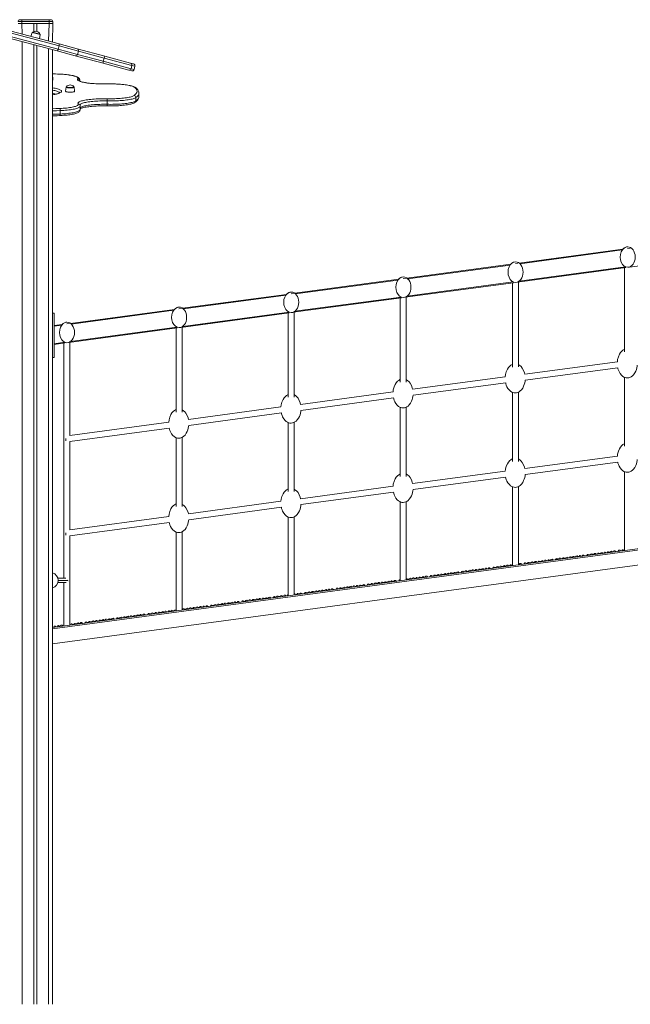
# Model space of a CAD drawing. Units: millimetres. Extents: x -2977 to 21062, y -7200 to 3163.
# Drawn here: x 11948 to 13567, y -86 to 2524 of the extents above; entities that cross this region are included whole.
import ezdxf

# ---------------------------------------------------------------- set-up
doc = ezdxf.new("R2010")
doc.units = ezdxf.units.MM

msp = doc.modelspace()

# ---------------------------------------------------------------- linework, layer by layer
at = {"color": 7, "linetype": 'Continuous', "lineweight": 15}
for p, q in [((11954.2, 2519.1), (11944.2, 2519.1)), ((11944.2, 2514.1), (11954.2, 2514.1)), ((11949.2, 2524.1), (11954.2, 2524.1)), ((11954.2, 2524.1), (11954.2, 2519.1)), ((11954.2, 2524.1), (12026.2, 2524.1)), ((11954.2, 2519.1), (11954.2, 2514.1)), ((12026.2, 2519.1), (11954.2, 2519.1)), ((11954.2, 2514.1), (12026.2, 2514.1)), ((11986.2, 2514.1), (11986.2, 2492.6)), ((11994.2, 2514.1), (11994.2, 2493)), ((12026.2, 2524.1), (12031.2, 2524.1)), ((12026.2, 2524.1), (12026.2, 2519.1)), ((12026.2, 2519.1), (12026.2, 2514.1)), ((12036.2, 2519.1), (12026.2, 2519.1)), ((12026.2, 2514.1), (12036.2, 2514.1)), ((12036.2, 2514.1), (12035.2, 2464.4)), ((12036.2, 2519.1), (12036.2, 2514.1)), ((11920.7, 2480.6), (12050.4, 2445.9)), ((12052.7, 2454.6), (11923, 2489.3)), ((11925.5, 2493.8), (12052.9, 2459.7)), ((11981.9, 2490.2), (11977.9, 2479.8)), ((11983.1, 2490.8), (12002.1, 2485.7)), ((12001.1, 2473.6), (12002.9, 2484.6)), ((12047.9, 2441.4), (11920.6, 2475.5)), ((11986.2, 2457.9), (11986.2, -85.9)), ((11994.2, 2455.7), (11994.2, -85.9)), ((12050.4, 2445.9), (12052.7, 2454.6)), ((12052.9, 2459.7), (12100.4, 2447)), ((12035.2, 2444.8), (12035.2, -85.9)), ((12095.5, 2428.6), (12047.9, 2441.4)), ((12169.3, 2408.8), (12095.5, 2428.6)), ((12100.4, 2447), (12174.2, 2427.2)), ((12101.6, 2432.1), (12103.9, 2440.8)), ((12237.6, 2390.5), (12169.3, 2408.8)), ((12170, 2413.8), (12172.4, 2422.5)), ((12170, 2413.8), (12243.6, 2394.1)), ((12245.9, 2402.8), (12172.4, 2422.5)), ((12174.2, 2427.2), (12242.5, 2408.9)), ((12242.5, 2408.9), (12250.3, 2406.8)), ((12245.9, 2402.8), (12243.6, 2394.1)), ((12245.4, 2388.4), (12237.6, 2390.5)), ((12251.5, 2392), (12253.9, 2400.7)), ((12035.2, 2364.1), (12036.1, 2364.1)), ((12036.1, 2369.1), (12036.1, 2364.1)), ((12106.9, 2361.7), (12107.9, 2363.9)), ((12071.2, 2345.2), (12070.1, 2334.3)), ((12094.1, 2334.3), (12092.9, 2345.2)), ((12264.6, 2320.4), (12264.6, 2329.3)), ((12264.6, 2329.3), (12264.6, 2329.3)), ((12180.1, 2299.8), (12180.1, 2308.7)), ((12256.6, 2317.8), (12256.6, 2309)), ((12055.7, 2274.1), (12055.7, 2283)), ((12108.9, 2285.9), (12108.9, 2294.8)), ((13547.8, 1916), (13272.4, 1879)), ((13559.9, 1917.7), (13566.6, 1918.6)), ((13852.4, 1907), (13565.3, 1868.4)), ((13250.5, 1876.1), (12975.1, 1839.1)), ((13262.6, 1877.7), (13269.2, 1878.6)), ((13555.1, 1867), (13268, 1828.4)), ((13552.3, 1866.6), (13552.3, 1643.4)), ((12953.2, 1836.1), (12677.8, 1799.1)), ((12965.2, 1837.7), (12971.9, 1838.6)), ((13257.8, 1827), (12970.7, 1788.5)), ((13270.8, 1603.5), (13270.8, 1828.8)), ((13255, 1826.7), (13255, 1603.4)), ((12655.9, 1796.1), (12380.4, 1759.1)), ((12667.9, 1797.8), (12674.6, 1798.7)), ((12960.4, 1787.1), (12673.4, 1748.5)), ((12957.6, 1786.7), (12957.6, 1563.4)), ((12973.5, 1563.5), (12973.5, 1788.8)), ((12358.5, 1756.2), (12083.1, 1719.2)), ((12370.6, 1757.8), (12377.3, 1758.7)), ((12676.2, 1523.5), (12676.2, 1748.9)), ((12039.5, 1746.3), (12035.5, 1746.3)), ((12035.5, 1629), (12035.5, 1746.3)), ((12039.5, 1629), (12039.5, 1746.3)), ((12663.1, 1747.1), (12376, 1708.5)), ((12660.3, 1746.7), (12660.3, 1523.5)), ((12061.2, 1716.2), (12039.5, 1713.3)), ((12073.3, 1717.8), (12079.9, 1718.7)), ((12365.8, 1707.2), (12078.7, 1668.6)), ((12363, 1706.8), (12363, 1483.5)), ((12378.8, 1483.6), (12378.8, 1708.9)), ((12068.5, 1667.2), (12039.5, 1663.3)), ((12065.7, 1666.8), (12065.7, 1043.8)), ((12081.5, 1421.9), (12081.5, 1668.9)), ((12035.5, 1629), (12039.5, 1629)), ((13533.1, 1617.3), (13287.6, 1584.4)), ((13288.5, 1568.5), (13534.2, 1601.5)), ((13235.8, 1577.4), (12990.3, 1544.4)), ((13552.3, 1576.2), (13552.3, 1393.3)), ((12991.2, 1528.5), (13236.9, 1561.5)), ((12938.4, 1537.4), (12693, 1504.4)), ((12693.9, 1488.6), (12939.6, 1521.6)), ((13255, 1536.2), (13255, 1353.4)), ((13270.8, 1353.4), (13270.8, 1536.9)), ((12641.1, 1497.5), (12395.7, 1464.5)), ((12957.6, 1496.2), (12957.6, 1313.4)), ((12973.5, 1313.5), (12973.5, 1496.9)), ((12396.5, 1448.6), (12642.2, 1481.6)), ((12343.8, 1457.5), (12081.5, 1421.9)), ((12081.5, 1406.2), (12344.9, 1441.6)), ((12660.3, 1456.3), (12660.3, 1273.4)), ((12676.2, 1273.5), (12676.2, 1457)), ((12070.5, 1414.1), (12070.5, 1407.5)), ((12363, 1416.3), (12363, 1233.5)), ((12378.8, 1233.5), (12378.8, 1417)), ((12081.5, 1171.9), (12081.5, 1406.2)), ((13533.1, 1367.4), (13287.6, 1334.3)), ((13288.6, 1318.5), (13534.2, 1351.5)), ((13235.8, 1327.4), (12990.2, 1294.4)), ((12991.2, 1278.5), (13236.8, 1311.5)), ((13552.3, 1325.8), (13552.3, 1116.6)), ((12938.5, 1287.4), (12692.9, 1254.4)), ((13255, 1285.9), (13255, 1076.7)), ((13270.8, 1078.8), (13270.8, 1286.6)), ((12693.9, 1238.6), (12939.5, 1271.6)), ((12641.1, 1247.5), (12395.6, 1214.5)), ((12396.6, 1198.6), (12642.2, 1231.6)), ((12957.6, 1245.9), (12957.6, 1036.7)), ((12973.5, 1038.8), (12973.5, 1246.6)), ((12343.8, 1207.5), (12081.5, 1171.9)), ((12660.3, 1206), (12660.3, 996.7)), ((12676.2, 998.9), (12676.2, 1206.7)), ((12081.5, 1156.2), (12344.9, 1191.6)), ((13894.2, 1162.6), (12035.5, 912.8)), ((13894.2, 1159.6), (12035.5, 909.8)), ((12070.5, 1164.1), (12070.5, 1157.5)), ((12081.5, 918.9), (12081.5, 1156.2)), ((12363, 1166), (12363, 956.8)), ((12378.8, 958.9), (12378.8, 1166.7)), ((13894.2, 1119.6), (12035.5, 869.8)), ((13382.3, 1096.8), (13379.4, 1096.4)), ((13391.5, 1098), (13388.9, 1097.7)), ((13400.5, 1099.2), (13398, 1098.9)), ((13409.1, 1100.4), (13407, 1100.1)), ((13417.5, 1101.5), (13415.6, 1101.3)), ((13426.4, 1102.7), (13424, 1102.4)), ((13434.4, 1103.8), (13432.9, 1103.6)), ((13443.4, 1105), (13440.9, 1104.7)), ((13443.4, 1105), (13446.5, 1102.4)), ((13451.6, 1103.1), (13453.8, 1106.4)), ((13456, 1106.7), (13453.8, 1106.4)), ((13465.5, 1108), (13462.5, 1107.6)), ((13474.7, 1109.2), (13472, 1108.8)), ((13483.7, 1110.4), (13481.2, 1110.1)), ((13492.3, 1111.6), (13490.2, 1111.3)), ((13500.7, 1112.7), (13498.8, 1112.4)), ((13509.6, 1113.9), (13507.2, 1113.6)), ((13517.5, 1115), (13516.1, 1114.8)), ((13526.6, 1116.2), (13524.1, 1115.8)), ((13526.6, 1116.2), (13529.7, 1113.6)), ((13534.7, 1114.3), (13536.9, 1117.6)), ((13539.2, 1117.9), (13536.9, 1117.6)), ((13548.7, 1119.2), (13545.7, 1118.7)), ((13184.9, 1070.2), (13183.4, 1070.1)), ((13193.9, 1071.5), (13191.4, 1071.1)), ((13193.9, 1071.5), (13197, 1068.9)), ((13202, 1069.6), (13204.2, 1072.9)), ((13206.5, 1073.2), (13204.2, 1072.9)), ((13216, 1074.4), (13213, 1074)), ((13225.2, 1075.7), (13222.5, 1075.3)), ((13234.2, 1076.9), (13231.7, 1076.5)), ((13242.8, 1078), (13240.7, 1077.8)), ((13251.2, 1079.2), (13249.3, 1078.9)), ((13277.1, 1082.6), (13274.5, 1082.3)), ((13277.1, 1082.6), (13280.2, 1080.1)), ((13285.2, 1080.7), (13287.4, 1084)), ((13289.7, 1084.3), (13287.4, 1084)), ((13299.2, 1085.6), (13296.2, 1085.2)), ((13308.4, 1086.8), (13305.7, 1086.5)), ((13317.4, 1088.1), (13314.9, 1087.7)), ((13325.9, 1089.2), (13323.9, 1088.9)), ((13334.3, 1090.3), (13332.4, 1090.1)), ((13343.2, 1091.5), (13340.8, 1091.2)), ((13351.2, 1092.6), (13349.7, 1092.4)), ((13360.2, 1093.8), (13357.7, 1093.5)), ((13360.2, 1093.8), (13363.3, 1091.2)), ((13368.4, 1091.9), (13370.6, 1095.2)), ((13372.8, 1095.5), (13370.6, 1095.2)), ((12035.5, 1057.8), (12035.2, 1057.8)), ((12035.6, 1017.8), (12035.5, 1057.8)), ((12993.2, 1044.5), (12991.2, 1044.2)), ((13001.6, 1045.6), (12999.8, 1045.4)), ((13010.5, 1046.8), (13008.1, 1046.5)), ((13018.5, 1047.9), (13017, 1047.7)), ((13027.5, 1049.1), (13025, 1048.8)), ((13027.5, 1049.1), (13030.7, 1046.5)), ((13035.7, 1047.2), (13037.9, 1050.5)), ((13040.2, 1050.8), (13037.9, 1050.5)), ((13049.7, 1052.1), (13046.7, 1051.7)), ((13058.8, 1053.3), (13056.2, 1053)), ((13067.8, 1054.5), (13065.4, 1054.2)), ((13076.4, 1055.7), (13074.3, 1055.4)), ((13084.8, 1056.8), (13082.9, 1056.5)), ((13093.7, 1058), (13091.3, 1057.7)), ((13101.7, 1059.1), (13100.2, 1058.9)), ((13110.7, 1060.3), (13108.2, 1059.9)), ((13110.7, 1060.3), (13113.8, 1057.7)), ((13118.9, 1058.4), (13121.1, 1061.7)), ((13123.3, 1062), (13121.1, 1061.7)), ((13132.8, 1063.3), (13129.8, 1062.9)), ((13142, 1064.5), (13139.3, 1064.1)), ((13151, 1065.7), (13148.5, 1065.4)), ((13159.6, 1066.9), (13157.5, 1066.6)), ((13168, 1068), (13166.1, 1067.7)), ((13176.9, 1069.2), (13174.5, 1068.9)), ((12049.7, 1043.8), (12070.9, 1043.8)), ((12071.6, 1031.8), (12049.7, 1031.8)), ((12065.7, 1031.8), (12065.7, 916.8)), ((12800.1, 1018.5), (12797.1, 1018.1)), ((12809.3, 1019.8), (12806.7, 1019.4)), ((12818.3, 1021), (12815.8, 1020.6)), ((12826.9, 1022.1), (12824.8, 1021.9)), ((12835.3, 1023.3), (12833.4, 1023)), ((12844.2, 1024.5), (12841.8, 1024.1)), ((12852.2, 1025.5), (12850.7, 1025.3)), ((12861.2, 1026.7), (12858.7, 1026.4)), ((12861.2, 1026.7), (12864.3, 1024.2)), ((12869.4, 1024.8), (12871.6, 1028.1)), ((12873.8, 1028.4), (12871.6, 1028.1)), ((12883.3, 1029.7), (12880.3, 1029.3)), ((12892.5, 1031), (12889.8, 1030.6)), ((12901.5, 1032.2), (12899, 1031.8)), ((12910.1, 1033.3), (12908, 1033)), ((12918.5, 1034.4), (12916.6, 1034.2)), ((12927.4, 1035.6), (12925, 1035.3)), ((12935.3, 1036.7), (12933.9, 1036.5)), ((12944.4, 1037.9), (12941.8, 1037.6)), ((12944.4, 1037.9), (12947.5, 1035.3)), ((12952.5, 1036), (12954.7, 1039.3)), ((12957, 1039.6), (12954.7, 1039.3)), ((12957, 1039.6), (12957.6, 1039)), ((12975.7, 1042.1), (12973.5, 1041.8)), ((12984.7, 1043.3), (12982.2, 1043)), ((12035.6, 1017.8), (12035.5, 1017.8)), ((12602.6, 992), (12601.2, 991.8)), ((12611.7, 993.2), (12609.2, 992.9)), ((12611.7, 993.2), (12614.8, 990.6)), ((12619.8, 991.3), (12622, 994.6)), ((12624.3, 994.9), (12622, 994.6)), ((12633.8, 996.2), (12630.8, 995.8)), ((12643, 997.4), (12640.3, 997.1)), ((12652, 998.6), (12649.5, 998.3)), ((12660.3, 999.7), (12658.5, 999.5)), ((12677.8, 1002.1), (12676.2, 1001.9)), ((12685.8, 1003.2), (12684.3, 1003)), ((12694.8, 1004.4), (12692.3, 1004)), ((12694.8, 1004.4), (12698, 1001.8)), ((12703, 1002.5), (12705.2, 1005.8)), ((12707.5, 1006.1), (12705.2, 1005.8)), ((12717, 1007.4), (12714, 1007)), ((12726.2, 1008.6), (12723.5, 1008.2)), ((12735.1, 1009.8), (12732.7, 1009.5)), ((12743.7, 1011), (12741.7, 1010.7)), ((12752.1, 1012.1), (12750.2, 1011.8)), ((12761, 1013.3), (12758.6, 1013)), ((12769, 1014.4), (12767.5, 1014.2)), ((12778, 1015.6), (12775.5, 1015.2)), ((12778, 1015.6), (12781.1, 1013)), ((12786.2, 1013.7), (12788.4, 1017)), ((12790.6, 1017.3), (12788.4, 1017)), ((12411, 966.2), (12409, 966)), ((12419.4, 967.4), (12417.5, 967.1)), ((12428.3, 968.6), (12425.9, 968.2)), ((12436.3, 969.6), (12434.8, 969.4)), ((12445.3, 970.8), (12442.8, 970.5)), ((12445.3, 970.8), (12448.4, 968.3)), ((12453.5, 968.9), (12455.7, 972.2)), ((12457.9, 972.5), (12455.7, 972.2)), ((12467.5, 973.8), (12464.5, 973.4)), ((12476.6, 975.1), (12474, 974.7)), ((12485.6, 976.3), (12483.2, 975.9)), ((12494.2, 977.4), (12492.1, 977.1)), ((12502.6, 978.5), (12500.7, 978.3)), ((12511.5, 979.7), (12509.1, 979.4)), ((12519.5, 980.8), (12518, 980.6)), ((12528.5, 982), (12526, 981.7)), ((12528.5, 982), (12531.6, 979.4)), ((12536.7, 980.1), (12538.9, 983.4)), ((12541.1, 983.7), (12538.9, 983.4)), ((12550.6, 985), (12547.6, 984.6)), ((12559.8, 986.2), (12557.1, 985.9)), ((12568.8, 987.4), (12566.3, 987.1)), ((12577.4, 988.6), (12575.3, 988.3)), ((12585.8, 989.7), (12583.9, 989.5)), ((12594.7, 990.9), (12592.3, 990.6)), ((12217.9, 940.3), (12214.9, 939.9)), ((12227.1, 941.5), (12224.4, 941.2)), ((12236.1, 942.7), (12233.6, 942.4)), ((12244.7, 943.9), (12242.6, 943.6)), ((12253.1, 945), (12251.2, 944.8)), ((12262, 946.2), (12259.6, 945.9)), ((12270, 947.3), (12268.5, 947.1)), ((12279, 948.5), (12276.5, 948.2)), ((12279, 948.5), (12282.1, 945.9)), ((12287.2, 946.6), (12289.3, 949.9)), ((12291.6, 950.2), (12289.3, 949.9)), ((12301.1, 951.5), (12298.1, 951.1)), ((12310.3, 952.7), (12307.6, 952.3)), ((12319.3, 953.9), (12316.8, 953.6)), ((12327.9, 955.1), (12325.8, 954.8)), ((12336.3, 956.2), (12334.4, 955.9)), ((12345.1, 957.4), (12342.8, 957.1)), ((12353.1, 958.5), (12351.7, 958.3)), ((12362.2, 959.7), (12359.6, 959.3)), ((12362.2, 959.7), (12363, 959)), ((12384.3, 962.6), (12381.3, 962.2)), ((12393.5, 963.9), (12390.8, 963.5)), ((12402.5, 965.1), (12400, 964.8)), ((12037.6, 913.1), (12039.8, 916.3)), ((12042.1, 916.6), (12039.8, 916.3)), ((12051.6, 917.9), (12048.6, 917.5)), ((12060.8, 919.2), (12058.1, 918.8)), ((12086.7, 922.7), (12084.9, 922.4)), ((12095.6, 923.8), (12093.3, 923.5)), ((12103.6, 924.9), (12102.1, 924.7)), ((12112.6, 926.1), (12110.1, 925.8)), ((12112.6, 926.1), (12115.8, 923.6)), ((12120.8, 924.2), (12123, 927.5)), ((12125.3, 927.8), (12123, 927.5)), ((12134.8, 929.1), (12131.8, 928.7)), ((12144, 930.3), (12141.3, 930)), ((12152.9, 931.5), (12150.5, 931.2)), ((12161.5, 932.7), (12159.5, 932.4)), ((12169.9, 933.8), (12168, 933.6)), ((12178.8, 935), (12176.4, 934.7)), ((12186.8, 936.1), (12185.3, 935.9)), ((12195.8, 937.3), (12193.3, 937)), ((12195.8, 937.3), (12198.9, 934.7)), ((12204, 935.4), (12206.2, 938.7)), ((12208.4, 939), (12206.2, 938.7)), ((12035.5, 909.8), (12035.5, 912.8)), ((12035.5, 909.8), (12035.5, 869.8))]:
    msp.add_line(p, q, dxfattribs=at)
at = {"color": 8, "linetype": 'Continuous', "lineweight": 15}
for p, q in [((11954.2, 2514.1), (11955.2, 2485.9)), ((12026.2, 2514.1), (12025.2, 2467.1)), ((12002.9, 2484.6), (11981.9, 2490.2)), ((11955.2, 2466.2), (11955.2, -85.9)), ((12103.9, 2440.8), (12052.7, 2454.6)), ((12025.2, 2447.4), (12025.2, -85.9)), ((12050.4, 2445.9), (12101.6, 2432.1)), ((12101.6, 2432.1), (12170, 2413.8)), ((12172.4, 2422.5), (12103.9, 2440.8)), ((12253.9, 2400.7), (12245.9, 2402.8)), ((12053.1, 2379.8), (12053.4, 2379.9)), ((12243.6, 2394.1), (12251.5, 2392)), ((12036.1, 2369.1), (12035.2, 2369.1)), ((12107.2, 2362.3), (12106.9, 2361.7)), ((12106.9, 2361.7), (12107.2, 2362.3)), ((12180.3, 2353.8), (12180.2, 2353.9)), ((13546, 1913.8), (13274.5, 1877.3)), ((13248.7, 1873.8), (12977.2, 1837.3)), ((13554.5, 1868.9), (13272.6, 1831)), ((12951.4, 1833.9), (12679.8, 1797.4)), ((13257.2, 1829), (12975.3, 1791.1)), ((12654.1, 1793.9), (12382.5, 1757.4)), ((12959.9, 1789), (12677.9, 1751.1)), ((12356.7, 1753.9), (12085.2, 1717.4)), ((12662.5, 1749), (12380.6, 1711.2)), ((12059.4, 1714), (12039.5, 1711.3)), ((12365.2, 1709.1), (12083.3, 1671.2)), ((12067.9, 1669.1), (12039.5, 1665.3)), ((12076.4, 1038.8), (12050.5, 1037.8)), ((12050.5, 1037.8), (12076.5, 1036.8))]:
    msp.add_line(p, q, dxfattribs=at)
at = {"color": 7, "linetype": 'Continuous', "lineweight": 15, "flags": 128}
for points in [[(12052.7, 2454.6), (12053, 2455.5), (12053.1, 2456.4), (12053.3, 2457.3), (12053.3, 2458.1), (12053.3, 2458.7), (12053.2, 2459.2), (12053.1, 2459.5), (12052.9, 2459.7)], [(12050.4, 2445.9), (12050.1, 2444.9), (12049.8, 2444), (12049.5, 2443.2), (12049.1, 2442.5), (12048.8, 2442), (12048.5, 2441.6), (12048.2, 2441.4), (12047.9, 2441.4)], [(12053.4, 2379.9), (12048.6, 2380.1), (12039.5, 2380.4), (12035.2, 2380.5)], [(12102.3, 2367.4), (12102.8, 2368.2), (12102.8, 2369.1), (12102.5, 2370), (12101.8, 2370.8), (12100.8, 2371.7), (12099.3, 2372.5), (12097.5, 2373.3), (12095.3, 2374.1), (12092.8, 2374.8), (12090, 2375.6), (12086.9, 2376.2), (12083.4, 2376.9), (12079.7, 2377.5), (12075.8, 2378), (12071.6, 2378.5), (12067.2, 2378.9), (12062.7, 2379.3), (12058, 2379.6), (12053.1, 2379.8)], [(12107.9, 2363.9), (12107.8, 2364.6), (12107.5, 2366), (12107, 2367.3), (12106.3, 2368.4), (12105.3, 2369.5), (12104.1, 2370.5), (12102.6, 2371.5), (12100.6, 2372.5), (12098.2, 2373.5), (12095.6, 2374.3), (12092.9, 2375.1), (12089.9, 2375.8), (12086.7, 2376.4), (12083.4, 2377), (12079.8, 2377.6), (12076.1, 2378.1), (12072.2, 2378.5), (12068.1, 2378.9), (12063.9, 2379.3), (12059.6, 2379.6), (12055.2, 2379.8), (12053.4, 2379.9)], [(12180.3, 2353.8), (12175.3, 2353.7), (12170.2, 2353.7), (12165.1, 2353.7), (12160, 2353.8), (12155, 2354), (12150.1, 2354.3), (12145.3, 2354.6), (12140.6, 2354.9), (12136.2, 2355.3), (12131.8, 2355.8), (12127.8, 2356.3), (12123.9, 2356.9), (12120.3, 2357.5), (12117, 2358.2), (12113.9, 2358.9), (12111.2, 2359.7), (12108.8, 2360.5), (12106.7, 2361.3), (12105, 2362.1), (12103.6, 2363), (12102.6, 2363.8), (12102, 2364.7), (12101.7, 2365.6), (12101.8, 2366.5), (12102.3, 2367.4)], [(12180.2, 2353.9), (12177.8, 2353.8), (12173.2, 2353.8), (12168.6, 2353.8), (12164, 2353.8), (12159.4, 2353.9), (12154.8, 2354.1), (12150.4, 2354.3), (12146.1, 2354.6), (12141.8, 2354.9), (12137.7, 2355.3), (12133.8, 2355.7), (12130.1, 2356.1), (12126.6, 2356.6), (12123.3, 2357.2), (12120.2, 2357.7), (12117.4, 2358.3), (12114.8, 2358.9), (12112.6, 2359.5), (12110.7, 2360.2), (12109.1, 2360.8), (12107.9, 2361.3), (12107, 2361.8), (12106.5, 2362.1), (12106.3, 2362.3), (12106.9, 2361.7)], [(12255, 2344.4), (12254.1, 2345), (12252.1, 2346), (12249.8, 2347), (12247.3, 2347.9), (12244.5, 2348.7), (12241.6, 2349.4), (12238.5, 2350.1), (12235.2, 2350.7), (12231.7, 2351.2), (12228, 2351.7), (12224.1, 2352.2), (12220.1, 2352.6), (12215.9, 2353), (12211.7, 2353.3), (12207.3, 2353.5), (12202.8, 2353.7), (12198.3, 2353.9), (12193.7, 2353.9), (12189.1, 2354), (12184.5, 2353.9), (12180.2, 2353.9)], [(12252.1, 2345.3), (12250.7, 2346.1), (12249, 2346.9), (12246.9, 2347.7), (12244.4, 2348.5), (12241.7, 2349.2), (12238.6, 2349.9), (12235.2, 2350.5), (12231.6, 2351.1), (12227.7, 2351.7), (12223.5, 2352.2), (12219.2, 2352.6), (12214.7, 2353), (12210, 2353.3), (12205.2, 2353.5), (12200.3, 2353.7), (12195.3, 2353.8), (12190.3, 2353.9), (12185.3, 2353.9), (12180.3, 2353.8)], [(12055.1, 2330.8), (12055, 2330.7), (12054.7, 2330.5), (12054.2, 2330.2), (12053.3, 2329.7), (12052.2, 2329.2), (12050.7, 2328.6), (12048.9, 2328), (12046.7, 2327.4), (12044.3, 2326.8), (12041.5, 2326.2), (12038.5, 2325.7), (12035.3, 2325.2), (12035.2, 2325.1)], [(12070.1, 2334.3), (12070.1, 2334.2), (12070.3, 2333.9), (12070.8, 2333.5), (12071.7, 2333.2), (12072.9, 2332.9), (12074.4, 2332.6), (12076.1, 2332.4), (12078, 2332.3), (12080, 2332.2), (12082.1, 2332.1), (12084.2, 2332.2), (12086.2, 2332.3), (12088.1, 2332.4), (12089.8, 2332.6), (12091.3, 2332.9), (12092.5, 2333.2), (12093.4, 2333.5), (12093.9, 2333.9), (12094.1, 2334.2), (12094.1, 2334.3)], [(12072.3, 2346.3), (12072.3, 2346.1), (12072.3, 2345.8), (12072.8, 2345.5), (12073.6, 2345.2), (12074.6, 2344.9), (12076, 2344.7), (12077.6, 2344.5), (12079.3, 2344.4), (12081.1, 2344.3), (12083, 2344.3), (12084.9, 2344.4), (12086.6, 2344.5), (12088.2, 2344.7), (12089.5, 2344.9), (12090.6, 2345.2), (12091.4, 2345.5), (12091.8, 2345.8), (12091.9, 2346.1), (12091.8, 2346.3)], [(12180.7, 2314.5), (12185.6, 2314.4), (12190.6, 2314.4), (12195.5, 2314.5), (12200.4, 2314.6), (12205.3, 2314.8), (12210, 2315), (12214.6, 2315.3), (12219.1, 2315.7), (12223.4, 2316.1), (12227.5, 2316.6), (12231.3, 2317.2), (12235, 2317.8), (12238.3, 2318.4), (12241.4, 2319.1), (12244.1, 2319.8), (12246.5, 2320.5), (12248.6, 2321.3), (12250.3, 2322.1), (12251.7, 2323)], [(12251.7, 2323), (12253.9, 2324.7), (12255.8, 2326.4), (12257.3, 2328.1), (12258.4, 2329.8), (12259.2, 2331.5), (12259.6, 2333.2), (12259.6, 2335), (12259.3, 2336.7), (12258.5, 2338.4), (12257.5, 2340.2), (12256, 2341.9), (12254.2, 2343.6), (12252.1, 2345.3)], [(12264.6, 2329.3), (12264.6, 2330.7), (12264.2, 2332.7), (12263.5, 2334.7), (12262.6, 2336.6), (12261.3, 2338.5), (12259.7, 2340.3), (12257.7, 2342.2), (12255.5, 2344), (12255, 2344.4)], [(12054.5, 2288.7), (12059.3, 2289), (12063.9, 2289.3), (12068.4, 2289.6), (12072.8, 2290), (12076.9, 2290.5), (12080.8, 2291.1), (12084.5, 2291.6), (12087.9, 2292.3), (12091, 2292.9), (12093.8, 2293.6), (12096.3, 2294.4), (12098.5, 2295.2), (12100.3, 2296), (12101.7, 2296.8), (12102.8, 2297.6), (12103.5, 2298.5), (12103.9, 2299.3), (12103.8, 2300.2), (12103.4, 2301.1)], [(12103.4, 2301.1), (12103, 2301.9), (12102.9, 2302.8), (12103.2, 2303.7), (12103.9, 2304.5), (12104.9, 2305.4), (12106.3, 2306.2), (12108, 2307.1), (12110, 2307.9), (12112.4, 2308.6), (12115.1, 2309.4), (12118.1, 2310.1), (12121.4, 2310.7), (12125, 2311.3), (12128.8, 2311.9), (12132.8, 2312.4), (12137.1, 2312.9), (12141.5, 2313.3), (12146.1, 2313.7), (12150.8, 2314), (12155.7, 2314.2), (12160.6, 2314.4), (12165.6, 2314.5), (12170.6, 2314.6), (12175.7, 2314.6), (12180.7, 2314.5)], [(12256.6, 2317.8), (12255.2, 2317), (12253.4, 2316.2), (12251.3, 2315.4), (12248.9, 2314.6), (12246.2, 2313.8), (12243.1, 2313.1), (12239.8, 2312.5), (12236.2, 2311.8), (12232.4, 2311.3), (12228.3, 2310.7), (12224, 2310.3), (12219.6, 2309.9), (12214.9, 2309.5), (12210.2, 2309.2), (12205.3, 2308.9), (12200.3, 2308.8), (12195.3, 2308.7), (12190.2, 2308.6), (12185.1, 2308.6), (12180.1, 2308.7)], [(12180.1, 2299.8), (12185.1, 2299.8), (12190.2, 2299.7), (12195.3, 2299.8), (12200.3, 2299.9), (12205.3, 2300.1), (12210.2, 2300.3), (12214.9, 2300.6), (12219.6, 2301), (12224, 2301.4), (12228.3, 2301.9), (12232.4, 2302.4), (12236.2, 2303), (12239.8, 2303.6), (12243.1, 2304.3), (12246.2, 2305), (12248.9, 2305.7), (12251.3, 2306.5), (12253.4, 2307.3), (12255.2, 2308.1), (12256.6, 2309)], [(12180.6, 2295.7), (12183, 2295.6), (12187.6, 2295.6), (12192.1, 2295.6), (12196.7, 2295.7), (12201.3, 2295.8), (12205.7, 2296), (12210.1, 2296.2), (12214.4, 2296.5), (12218.6, 2296.9), (12222.7, 2297.2), (12226.6, 2297.7), (12230.3, 2298.2), (12233.8, 2298.7), (12237.2, 2299.3), (12240.3, 2299.9), (12243.3, 2300.6), (12246, 2301.3), (12248.5, 2302.1), (12250.8, 2303), (12252.9, 2304), (12254.6, 2305.1)], [(12254.6, 2305.1), (12255.9, 2306), (12258.2, 2307.9), (12260.2, 2310), (12261.7, 2311.8), (12262.9, 2313.7), (12263.7, 2315.6), (12264.3, 2317.7), (12264.6, 2319.8), (12264.6, 2320.4)], [(12054.7, 2269.9), (12057.1, 2270), (12061.4, 2270.3), (12065.7, 2270.6), (12069.9, 2270.9), (12073.9, 2271.3), (12077.7, 2271.8), (12081.4, 2272.3), (12084.9, 2272.8), (12088.2, 2273.4), (12091.3, 2274.1), (12094.2, 2274.8), (12096.8, 2275.5), (12099.3, 2276.3), (12101.5, 2277.2), (12103.6, 2278.3), (12105.3, 2279.4), (12106.5, 2280.5), (12107.5, 2281.6), (12108.2, 2282.8), (12108.7, 2284.1), (12108.9, 2285.5), (12108.9, 2285.9)], [(12108.9, 2288.2), (12109.3, 2288.4), (12110.6, 2288.9), (12112.1, 2289.5), (12114, 2290.1), (12116.2, 2290.7), (12118.7, 2291.3), (12121.5, 2291.9), (12124.5, 2292.4), (12127.8, 2292.9), (12131.3, 2293.4), (12135, 2293.9), (12138.9, 2294.3), (12143, 2294.6), (12147.2, 2295), (12151.5, 2295.2), (12156, 2295.4), (12160.5, 2295.6), (12165.1, 2295.7), (12169.7, 2295.8), (12174.3, 2295.8), (12178.9, 2295.7), (12180.6, 2295.7)], [(12035.2, 2269.2), (12039, 2269.3), (12048, 2269.7), (12054.7, 2269.9)], [(13552.3, 1650.4), (13551.2, 1650), (13547.9, 1648.1), (13544.8, 1645.5), (13541.4, 1641.7), (13538.6, 1637.3), (13535.6, 1630.5), (13533.7, 1623.2), (13533.1, 1617.3)], [(13255, 1610.4), (13253.9, 1610.1), (13250.6, 1608.1), (13247.5, 1605.6), (13244.1, 1601.8), (13241.3, 1597.4), (13238.3, 1590.6), (13236.4, 1583.2), (13235.8, 1577.4)], [(13287.6, 1584.4), (13286.7, 1588.2), (13284.4, 1594.6), (13281, 1600.6), (13278, 1604.4), (13274.4, 1607.6), (13271.6, 1609.4), (13270.8, 1609.8)], [(13534.2, 1601.5), (13534.7, 1598.9), (13536, 1595.1), (13537.6, 1591.3), (13540.3, 1586.4), (13544, 1581.9), (13547, 1579.1), (13550.6, 1576.9), (13553.4, 1575.7), (13556.5, 1574.9), (13559.8, 1574.7), (13563.3, 1575.1), (13566.5, 1576), (13569.6, 1577.6), (13573, 1580), (13576.1, 1583.1), (13579.3, 1587.6), (13582, 1592.6), (13583.6, 1596.8), (13584.7, 1601.1), (13585.6, 1605.7), (13585.9, 1608.4)], [(12957.6, 1570.5), (12956.6, 1570.1), (12953.2, 1568.1), (12950.2, 1565.6), (12946.8, 1561.8), (12944, 1557.4), (12941, 1550.6), (12939, 1543.2), (12938.4, 1537.4)], [(12990.3, 1544.4), (12989.4, 1548.2), (12987.1, 1554.6), (12983.7, 1560.7), (12980.7, 1564.4), (12977, 1567.7), (12974.3, 1569.4), (12973.5, 1569.8)], [(13236.9, 1561.5), (13237.4, 1559), (13238.6, 1555.1), (13240.2, 1551.3), (13243, 1546.4), (13246.6, 1541.9), (13249.7, 1539.2), (13253.2, 1536.9), (13256.1, 1535.7), (13259.1, 1535), (13262.5, 1534.7), (13266, 1535.1), (13269.2, 1536.1), (13272.3, 1537.6), (13275.7, 1540.1), (13278.7, 1543.1), (13282, 1547.6), (13284.6, 1552.6), (13286.2, 1556.8), (13287.4, 1561.1), (13288.3, 1565.7), (13288.5, 1568.5)], [(12660.3, 1530.5), (12659.3, 1530.1), (12655.9, 1528.2), (12652.8, 1525.7), (12649.5, 1521.8), (12646.6, 1517.5), (12643.6, 1510.7), (12641.7, 1503.3), (12641.1, 1497.5)], [(12693, 1504.4), (12692.1, 1508.3), (12689.7, 1514.6), (12686.3, 1520.7), (12683.3, 1524.4), (12679.7, 1527.7), (12677, 1529.5), (12676.2, 1529.9)], [(12939.6, 1521.6), (12940.1, 1519), (12941.3, 1515.1), (12942.9, 1511.4), (12945.7, 1506.5), (12949.3, 1501.9), (12952.4, 1499.2), (12955.9, 1497), (12958.7, 1495.8), (12961.8, 1495), (12965.2, 1494.8), (12968.6, 1495.1), (12971.8, 1496.1), (12974.9, 1497.6), (12978.3, 1500.1), (12981.4, 1503.2), (12984.7, 1507.6), (12987.3, 1512.7), (12988.9, 1516.9), (12990.1, 1521.2), (12990.9, 1525.7), (12991.2, 1528.5)], [(12363, 1490.6), (12361.9, 1490.2), (12358.6, 1488.2), (12355.5, 1485.7), (12352.1, 1481.9), (12349.3, 1477.5), (12346.3, 1470.7), (12344.4, 1463.3), (12343.8, 1457.5)], [(12395.7, 1464.5), (12394.7, 1468.3), (12392.4, 1474.7), (12389, 1480.7), (12386, 1484.5), (12382.4, 1487.7), (12379.6, 1489.5), (12378.8, 1489.9)], [(12642.2, 1481.6), (12642.7, 1479.1), (12644, 1475.2), (12645.6, 1471.4), (12648.4, 1466.5), (12652, 1462), (12655, 1459.3), (12658.6, 1457), (12661.4, 1455.8), (12664.5, 1455), (12667.8, 1454.8), (12671.3, 1455.2), (12674.5, 1456.2), (12677.6, 1457.7), (12681, 1460.1), (12684.1, 1463.2), (12687.4, 1467.7), (12690, 1472.7), (12691.6, 1476.9), (12692.8, 1481.2), (12693.6, 1485.8), (12693.9, 1488.6)], [(12344.9, 1441.6), (12345.4, 1439.1), (12346.7, 1435.2), (12348.2, 1431.5), (12351, 1426.5), (12354.7, 1422), (12357.7, 1419.3), (12361.3, 1417), (12364.1, 1415.8), (12367.2, 1415.1), (12370.5, 1414.8), (12374, 1415.2), (12377.2, 1416.2), (12380.3, 1417.7), (12383.7, 1420.2), (12386.8, 1423.2), (12390, 1427.7), (12392.7, 1432.7), (12394.2, 1436.9), (12395.4, 1441.3), (12396.3, 1445.8), (12396.5, 1448.6)], [(13552.3, 1400.1), (13551.2, 1399.7), (13547.9, 1397.8), (13544.8, 1395.2), (13541.4, 1391.4), (13538.6, 1387), (13535.6, 1380.2), (13533.7, 1372.8), (13533.1, 1367.4)], [(13255, 1360.1), (13253.9, 1359.7), (13250.6, 1357.8), (13247.5, 1355.3), (13244.1, 1351.5), (13241.3, 1347.1), (13238.3, 1340.3), (13236.4, 1332.9), (13235.8, 1327.4)], [(13287.6, 1334.3), (13286.7, 1337.9), (13284.4, 1344.3), (13281, 1350.3), (13278, 1354), (13274.4, 1357.3), (13271.6, 1359.1), (13270.8, 1359.5)], [(13534.2, 1351.5), (13534.7, 1348.6), (13536, 1344.7), (13537.6, 1341), (13540.3, 1336.1), (13544, 1331.6), (13547, 1328.8), (13550.6, 1326.6), (13553.4, 1325.4), (13556.5, 1324.6), (13559.8, 1324.4), (13563.3, 1324.8), (13566.5, 1325.7), (13569.6, 1327.3), (13573, 1329.7), (13576.1, 1332.8), (13579.3, 1337.2), (13582, 1342.3), (13583.6, 1346.5), (13584.7, 1350.8), (13585.6, 1355.4), (13585.9, 1358.4)], [(12957.6, 1320.2), (12956.6, 1319.8), (12953.2, 1317.8), (12950.2, 1315.3), (12946.8, 1311.5), (12944, 1307.1), (12941, 1300.3), (12939, 1292.9), (12938.5, 1287.4)], [(12990.2, 1294.4), (12989.4, 1297.9), (12987.1, 1304.3), (12983.7, 1310.3), (12980.7, 1314.1), (12977, 1317.4), (12974.3, 1319.1), (12973.5, 1319.5)], [(13236.8, 1311.5), (13237.4, 1308.7), (13238.6, 1304.8), (13240.2, 1301), (13243, 1296.1), (13246.6, 1291.6), (13249.7, 1288.9), (13253.2, 1286.6), (13256.1, 1285.4), (13259.1, 1284.6), (13262.5, 1284.4), (13266, 1284.8), (13269.2, 1285.8), (13272.3, 1287.3), (13275.7, 1289.8), (13278.7, 1292.8), (13282, 1297.3), (13284.6, 1302.3), (13286.2, 1306.5), (13287.4, 1310.8), (13288.3, 1315.4), (13288.6, 1318.5)], [(12660.3, 1280.2), (12659.3, 1279.8), (12655.9, 1277.9), (12652.8, 1275.3), (12649.5, 1271.5), (12646.6, 1267.1), (12643.6, 1260.3), (12641.7, 1253), (12641.1, 1247.5)], [(12692.9, 1254.4), (12692.1, 1258), (12689.7, 1264.3), (12686.3, 1270.4), (12683.3, 1274.1), (12679.7, 1277.4), (12677, 1279.2), (12676.2, 1279.5)], [(12939.5, 1271.6), (12940.1, 1268.7), (12941.3, 1264.8), (12942.9, 1261.1), (12945.7, 1256.1), (12949.3, 1251.6), (12952.4, 1248.9), (12955.9, 1246.7), (12958.7, 1245.4), (12961.8, 1244.7), (12965.2, 1244.4), (12968.6, 1244.8), (12971.8, 1245.8), (12974.9, 1247.3), (12978.3, 1249.8), (12981.4, 1252.8), (12984.7, 1257.3), (12987.3, 1262.4), (12988.9, 1266.5), (12990.1, 1270.9), (12990.9, 1275.4), (12991.2, 1278.5)], [(12363, 1240.2), (12361.9, 1239.8), (12358.6, 1237.9), (12355.5, 1235.4), (12352.1, 1231.6), (12349.3, 1227.2), (12346.3, 1220.4), (12344.4, 1213), (12343.8, 1207.5)], [(12395.6, 1214.5), (12394.7, 1218), (12392.4, 1224.4), (12389, 1230.4), (12386, 1234.1), (12382.4, 1237.4), (12379.6, 1239.2), (12378.8, 1239.6)], [(12642.2, 1231.6), (12642.7, 1228.7), (12644, 1224.9), (12645.6, 1221.1), (12648.4, 1216.2), (12652, 1211.7), (12655, 1208.9), (12658.6, 1206.7), (12661.4, 1205.5), (12664.5, 1204.7), (12667.8, 1204.5), (12671.3, 1204.9), (12674.5, 1205.8), (12677.6, 1207.4), (12681, 1209.8), (12684.1, 1212.9), (12687.4, 1217.4), (12690, 1222.4), (12691.6, 1226.6), (12692.8, 1230.9), (12693.6, 1235.5), (12693.9, 1238.6)], [(12344.9, 1191.6), (12345.4, 1188.8), (12346.7, 1184.9), (12348.2, 1181.1), (12351, 1176.2), (12354.7, 1171.7), (12357.7, 1169), (12361.3, 1166.7), (12364.1, 1165.5), (12367.2, 1164.8), (12370.5, 1164.5), (12374, 1164.9), (12377.2, 1165.9), (12380.3, 1167.4), (12383.7, 1169.9), (12386.8, 1172.9), (12390, 1177.4), (12392.7, 1182.4), (12394.2, 1186.6), (12395.4, 1190.9), (12396.3, 1195.5), (12396.6, 1198.6)]]:
    msp.add_lwpolyline(points, dxfattribs=at)
at = {"color": 8, "linetype": 'Continuous', "lineweight": 15, "flags": 128}
for points in [[(12053.1, 2379.8), (12043.3, 2380.2), (12035.2, 2380.5)], [(12107.9, 2363.9), (12107.7, 2363.2), (12107.2, 2362.3)], [(12035.2, 2343.5), (12035.5, 2343.4), (12039.1, 2342.8), (12042.5, 2342.2), (12045.7, 2341.5), (12048.5, 2340.8), (12051.1, 2340.1), (12053.3, 2339.3), (12055.2, 2338.5), (12056.8, 2337.7), (12058, 2336.8), (12058.9, 2336), (12059.4, 2335.1), (12059.6, 2334.2), (12059.4, 2333.4), (12058.9, 2332.5), (12058, 2331.6), (12056.8, 2330.8), (12055.2, 2330), (12053.3, 2329.2), (12051.1, 2328.4), (12048.5, 2327.7), (12045.7, 2326.9), (12042.5, 2326.3), (12039.1, 2325.6), (12035.5, 2325), (12035.2, 2325.1)], [(12055.1, 2330.8), (12054.1, 2330.8), (12053.3, 2331.6), (12052.1, 2332.4), (12050.7, 2333.2), (12048.8, 2334), (12046.7, 2334.7), (12044.3, 2335.4), (12041.5, 2336.1), (12038.5, 2336.8), (12035.2, 2337.4)], [(12082.1, 2343.3), (12080.1, 2343.3), (12078.2, 2343.4), (12076.4, 2343.6), (12074.8, 2343.8), (12073.4, 2344), (12072.4, 2344.3), (12071.7, 2344.7), (12071.3, 2345), (12071.2, 2345.2)], [(12092.9, 2345.2), (12092.9, 2345), (12092.5, 2344.7), (12091.8, 2344.3), (12090.7, 2344), (12089.4, 2343.8), (12087.8, 2343.6), (12086, 2343.4), (12084.1, 2343.3), (12082.1, 2343.3)], [(12264.6, 2329.3), (12264.6, 2328.3), (12264.2, 2326.5), (12263.4, 2324.8), (12262.2, 2323), (12260.7, 2321.3), (12258.8, 2319.6), (12256.6, 2317.8)], [(12180.1, 2308.7), (12175.2, 2308.8), (12170.4, 2308.8), (12165.5, 2308.7), (12160.7, 2308.6), (12155.9, 2308.4), (12151.3, 2308.2), (12146.7, 2307.9), (12142.3, 2307.5), (12138.1, 2307.1), (12134.1, 2306.6), (12130.3, 2306.1), (12126.7, 2305.5), (12123.4, 2304.9), (12120.4, 2304.2), (12117.7, 2303.5), (12115.2, 2302.8), (12113.1, 2302), (12111.4, 2301.2), (12110, 2300.4), (12108.9, 2299.6), (12108.2, 2298.8), (12107.9, 2298)], [(12108.9, 2290.7), (12108.9, 2290.7), (12110, 2291.6), (12111.4, 2292.4), (12113.1, 2293.2), (12115.2, 2293.9), (12117.7, 2294.7), (12120.4, 2295.4), (12123.4, 2296), (12126.7, 2296.6), (12130.3, 2297.2), (12134.1, 2297.7), (12138.1, 2298.2), (12142.3, 2298.6), (12146.7, 2299), (12151.3, 2299.3), (12155.9, 2299.5), (12160.7, 2299.7), (12165.5, 2299.8), (12170.4, 2299.9), (12175.2, 2299.9), (12180.1, 2299.8)], [(12180.6, 2295.7), (12180.6, 2295.7), (12180.4, 2295.8), (12180.3, 2296.1), (12180.2, 2296.6), (12180.2, 2297.2), (12180.1, 2298), (12180.1, 2298.9), (12180.1, 2299.8)], [(12256.6, 2309), (12258.8, 2310.7), (12260.7, 2312.4), (12262.2, 2314.2), (12263.4, 2315.9), (12264.2, 2317.7), (12264.6, 2319.4), (12264.6, 2320.4)], [(12035.2, 2288), (12044.6, 2288.3), (12054.5, 2288.7)], [(12055.7, 2283), (12045.6, 2282.6), (12035.5, 2282.2), (12035.2, 2282.2)], [(12035.2, 2273.4), (12035.5, 2273.4), (12045.6, 2273.7), (12055.7, 2274.1)], [(12054.7, 2269.9), (12054.7, 2269.9), (12055, 2270.1), (12055.2, 2270.4), (12055.4, 2270.9), (12055.5, 2271.5), (12055.6, 2272.3), (12055.7, 2273.1), (12055.7, 2274.1)], [(12108.9, 2294.8), (12108.9, 2294.5), (12108.6, 2293.6), (12107.9, 2292.7), (12106.9, 2291.9), (12105.5, 2291), (12103.8, 2290.2), (12101.7, 2289.4), (12099.3, 2288.6), (12096.6, 2287.9), (12093.5, 2287.2), (12090.2, 2286.5), (12086.6, 2285.9), (12082.8, 2285.3), (12078.7, 2284.8), (12074.4, 2284.3), (12070, 2283.9), (12065.4, 2283.5), (12060.6, 2283.2), (12055.7, 2283)], [(12055.7, 2274.1), (12060.6, 2274.3), (12065.4, 2274.6), (12070, 2275), (12074.4, 2275.4), (12078.7, 2275.9), (12082.8, 2276.4), (12086.6, 2277), (12090.2, 2277.6), (12093.5, 2278.3), (12096.6, 2279), (12099.3, 2279.7), (12101.7, 2280.5), (12103.8, 2281.3), (12105.5, 2282.2), (12106.9, 2283), (12107.9, 2283.9), (12108.6, 2284.7), (12108.9, 2285.6), (12108.9, 2285.9)]]:
    msp.add_lwpolyline(points, dxfattribs=at)
at = {"color": 7, "linetype": 'Continuous', "lineweight": 15}
for centre, radius, start, end in [((11949.2, 2519.1), 5, 90, 180), ((12031.2, 2519.1), 5, 0, 90), ((11982.9, 2489.8), 1, 75, 159), ((11990.8, 2481.3), 12.2, 21.1192, 128.8808), ((12001.9, 2484.8), 1, 351, 75), ((12096.8, 2433.4), 5, 255, 345), ((12099.1, 2442.1), 5, 345, 75), ((12180.4, 2409.8), 11.1, 158.6455, 184.7701), ((12183.4, 2420.8), 11.1, 145.2299, 171.3545), ((12241.2, 2404.1), 4.93, 344.1426, 74.1161), ((12249, 2402), 5, 345, 75), ((12238.8, 2395.3), 4.93, 255.8839, 345.8574), ((12246.7, 2393.3), 5, 255, 345), ((12031.1, 2369.1), 5, 0, 34.0253), ((12082.1, 2339), 12.2, 36.7669, 143.2331), ((12102.2, 2362.3), 5.08, 0.413, 88.6563), ((12073.1, 2344.4), 1.98, 112.2797, 157.3127), ((12091.1, 2344.5), 1.96, 22.5423, 67.8653), ((12251.4, 2317.8), 5.14, 0.0324, 86.7646), ((12101.9, 2294.8), 7.03, 359.5996, 36.9031), ((12198, 2309.7), 18, 164.6718, 183.2697), ((12046, 2283.9), 9.8, 354.2752, 29.2635), ((13375.8, 1097.8), 3.78, 217.2447, 338.0657), ((13385.4, 1099.1), 3.78, 217.2447, 338.0657), ((13394.5, 1100.3), 3.78, 217.2447, 338.0657), ((13403.5, 1101.5), 3.78, 217.2447, 338.0657), ((13412.1, 1102.7), 3.78, 217.2447, 338.0657), ((13420.5, 1103.8), 3.78, 217.2447, 338.0657), ((13429.4, 1105), 3.78, 217.2447, 338.0657), ((13437.4, 1106.1), 3.78, 217.2447, 338.0657), ((13459, 1109), 3.78, 217.2447, 338.0657), ((13468.5, 1110.3), 3.78, 217.2447, 338.0657), ((13477.7, 1111.5), 3.78, 217.2447, 338.0657), ((13486.7, 1112.7), 3.78, 217.2447, 338.0657), ((13495.3, 1113.9), 3.78, 217.2447, 338.0657), ((13503.7, 1115), 3.78, 217.2447, 338.0657), ((13512.6, 1116.2), 3.78, 217.2447, 338.0657), ((13520.5, 1117.3), 3.78, 217.2447, 338.0657), ((13542.2, 1120.2), 3.78, 217.2447, 338.0657), ((13551.7, 1121.4), 3.78, 217.2447, 278.8455), ((13187.9, 1072.5), 3.78, 217.2447, 338.0657), ((13209.5, 1075.4), 3.78, 217.2447, 338.0657), ((13219, 1076.7), 3.78, 217.2447, 338.0657), ((13228.2, 1078), 3.78, 217.2447, 338.0657), ((13237.2, 1079.2), 3.78, 217.2447, 338.0657), ((13245.8, 1080.3), 3.78, 217.2447, 338.0657), ((13254.2, 1081.4), 3.78, 217.2447, 282.1674), ((13271, 1083.7), 3.78, 266.6957, 338.0657), ((13292.7, 1086.6), 3.78, 217.2447, 338.0657), ((13302.2, 1087.9), 3.78, 217.2447, 338.0657), ((13311.4, 1089.1), 3.78, 217.2447, 338.0657), ((13320.4, 1090.3), 3.78, 217.2447, 338.0657), ((13328.9, 1091.5), 3.78, 217.2447, 338.0657), ((13337.3, 1092.6), 3.78, 217.2447, 338.0657), ((13346.2, 1093.8), 3.78, 217.2447, 338.0657), ((13354.2, 1094.9), 3.78, 217.2447, 338.0657), ((12029.7, 1037.8), 20.8, 0, 73.7398), ((12987.7, 1045.6), 3.78, 217.2447, 338.0657), ((12996.2, 1046.8), 3.78, 217.2447, 338.0657), ((13004.6, 1047.9), 3.78, 217.2447, 338.0657), ((13013.5, 1049.1), 3.78, 217.2447, 338.0657), ((13021.5, 1050.2), 3.78, 217.2447, 338.0657), ((13043.2, 1053.1), 3.78, 217.2447, 338.0657), ((13052.7, 1054.4), 3.78, 217.2447, 338.0657), ((13061.9, 1055.6), 3.78, 217.2447, 338.0657), ((13070.8, 1056.8), 3.78, 217.2447, 338.0657), ((13079.4, 1058), 3.78, 217.2447, 338.0657), ((13087.8, 1059.1), 3.78, 217.2447, 338.0657), ((13096.7, 1060.3), 3.78, 217.2447, 338.0657), ((13104.7, 1061.4), 3.78, 217.2447, 338.0657), ((13126.3, 1064.3), 3.78, 217.2447, 338.0657), ((13135.8, 1065.5), 3.78, 217.2447, 338.0657), ((13145, 1066.8), 3.78, 217.2447, 338.0657), ((13154, 1068), 3.78, 217.2447, 338.0657), ((13162.6, 1069.1), 3.78, 217.2447, 338.0657), ((13171, 1070.3), 3.78, 217.2447, 338.0657), ((13179.9, 1071.5), 3.78, 217.2447, 338.0657), ((12029.7, 1037.8), 20.8, 286.2737, 0), ((12793.6, 1019.5), 3.78, 217.2447, 338.0657), ((12803.2, 1020.8), 3.78, 217.2447, 338.0657), ((12812.3, 1022.1), 3.78, 217.2447, 338.0657), ((12821.3, 1023.3), 3.78, 217.2447, 338.0657), ((12829.9, 1024.4), 3.78, 217.2447, 338.0657), ((12838.3, 1025.6), 3.78, 217.2447, 338.0657), ((12847.2, 1026.7), 3.78, 217.2447, 338.0657), ((12855.2, 1027.8), 3.78, 217.2447, 338.0657), ((12876.8, 1030.7), 3.78, 217.2447, 338.0657), ((12886.3, 1032), 3.78, 217.2447, 338.0657), ((12895.5, 1033.2), 3.78, 217.2447, 338.0657), ((12904.5, 1034.4), 3.78, 217.2447, 338.0657), ((12913.1, 1035.6), 3.78, 217.2447, 338.0657), ((12921.5, 1036.7), 3.78, 217.2447, 338.0657), ((12930.4, 1037.9), 3.78, 217.2447, 338.0657), ((12938.3, 1039), 3.78, 217.2447, 338.0657), ((12978.7, 1044.4), 3.78, 217.2447, 338.0657), ((12605.7, 994.3), 3.78, 217.2447, 338.0657), ((12627.3, 997.2), 3.78, 217.2447, 338.0657), ((12636.8, 998.5), 3.78, 217.2447, 338.0657), ((12646, 999.7), 3.78, 217.2447, 338.0657), ((12655, 1000.9), 3.78, 217.2447, 338.0657), ((12680.8, 1004.4), 3.78, 217.2447, 338.0657), ((12688.8, 1005.5), 3.78, 217.2447, 338.0657), ((12710.5, 1008.4), 3.78, 217.2447, 338.0657), ((12720, 1009.6), 3.78, 217.2447, 338.0657), ((12729.2, 1010.9), 3.78, 217.2447, 338.0657), ((12738.2, 1012.1), 3.78, 217.2447, 338.0657), ((12746.7, 1013.2), 3.78, 217.2447, 338.0657), ((12755.1, 1014.4), 3.78, 217.2447, 338.0657), ((12764, 1015.6), 3.78, 217.2447, 338.0657), ((12772, 1016.6), 3.78, 217.2447, 338.0657), ((12405.5, 967.4), 3.78, 217.2447, 338.0657), ((12414, 968.5), 3.78, 217.2447, 338.0657), ((12422.4, 969.7), 3.78, 217.2447, 338.0657), ((12431.3, 970.8), 3.78, 217.2447, 338.0657), ((12439.3, 971.9), 3.78, 217.2447, 338.0657), ((12461, 974.8), 3.78, 217.2447, 338.0657), ((12470.5, 976.1), 3.78, 217.2447, 338.0657), ((12479.6, 977.3), 3.78, 217.2447, 338.0657), ((12488.6, 978.6), 3.78, 217.2447, 338.0657), ((12497.2, 979.7), 3.78, 217.2447, 338.0657), ((12505.6, 980.8), 3.78, 217.2447, 338.0657), ((12514.5, 982), 3.78, 217.2447, 338.0657), ((12522.5, 983.1), 3.78, 217.2447, 338.0657), ((12544.1, 986), 3.78, 217.2447, 338.0657), ((12553.6, 987.3), 3.78, 217.2447, 338.0657), ((12562.8, 988.5), 3.78, 217.2447, 338.0657), ((12571.8, 989.7), 3.78, 217.2447, 338.0657), ((12580.4, 990.9), 3.78, 217.2447, 338.0657), ((12588.8, 992), 3.78, 217.2447, 338.0657), ((12597.7, 993.2), 3.78, 217.2447, 338.0657), ((12211.4, 941.3), 3.78, 217.2447, 338.0657), ((12220.9, 942.6), 3.78, 217.2447, 338.0657), ((12230.1, 943.8), 3.78, 217.2447, 338.0657), ((12239.1, 945), 3.78, 217.2447, 338.0657), ((12247.7, 946.2), 3.78, 217.2447, 338.0657), ((12256.1, 947.3), 3.78, 217.2447, 338.0657), ((12265, 948.5), 3.78, 217.2447, 338.0657), ((12273, 949.6), 3.78, 217.2447, 338.0657), ((12294.6, 952.5), 3.78, 217.2447, 338.0657), ((12304.1, 953.8), 3.78, 217.2447, 338.0657), ((12313.3, 955), 3.78, 217.2447, 338.0657), ((12322.3, 956.2), 3.78, 217.2447, 338.0657), ((12330.9, 957.3), 3.78, 217.2447, 338.0657), ((12339.3, 958.5), 3.78, 217.2447, 338.0657), ((12348.2, 959.7), 3.78, 217.2447, 338.0657), ((12356.1, 960.7), 3.78, 217.2447, 338.0657), ((12377.8, 963.7), 3.78, 286.1623, 338.0657), ((12387.3, 964.9), 3.78, 217.2447, 338.0657), ((12396.5, 966.2), 3.78, 217.2447, 338.0657), ((12045.1, 918.9), 3.78, 217.2447, 338.0657), ((12054.6, 920.2), 3.78, 217.2447, 338.0657), ((12063.8, 921.4), 3.78, 217.2447, 299.5422), ((12081.4, 923.8), 3.78, 272.35, 338.0657), ((12089.7, 924.9), 3.78, 217.2447, 338.0657), ((12098.6, 926.1), 3.78, 217.2447, 338.0657), ((12106.6, 927.2), 3.78, 217.2447, 338.0657), ((12128.3, 930.1), 3.78, 217.2447, 338.0657), ((12137.8, 931.4), 3.78, 217.2447, 338.0657), ((12147, 932.6), 3.78, 217.2447, 338.0657), ((12155.9, 933.8), 3.78, 217.2447, 338.0657), ((12164.5, 935), 3.78, 217.2447, 338.0657), ((12172.9, 936.1), 3.78, 217.2447, 338.0657), ((12181.8, 937.3), 3.78, 217.2447, 338.0657), ((12189.8, 938.4), 3.78, 217.2447, 338.0657)]:
    msp.add_arc(centre, radius, start, end, dxfattribs=at)
at = {"color": 8, "linetype": 'Continuous', "lineweight": 15}
for centre, radius, start, end in [((12018.5, 2227.9), 101.9, 75.6984, 80.5754), ((12252.3, 2340.6), 4.65, 54.4425, 92.6253), ((12103.5, 2296.2), 4.85, 35.5299, 91.5095), ((12251.8, 2308.9), 4.72, 305.4518, 0.4815)]:
    msp.add_arc(centre, radius, start, end, dxfattribs=at)
at = {"color": 7, "linetype": 'Continuous', "lineweight": 15}
for centre, start_param, end_param in [((13560.4, 1894.9), 0, 3.141593), ((13560.4, 1894.9), 0, 0.682173), ((13560.4, 1894.9), 3.141593, 6.283185), ((13263.1, 1855), 0, 3.141593), ((13263.1, 1855), 0, 0.682173), ((13263.1, 1855), 3.141593, 6.283185), ((12965.8, 1815), 0, 3.141593), ((12965.8, 1815), 0, 0.682173), ((12965.8, 1815), 3.141593, 6.283185), ((12668.4, 1775), 0, 3.141593), ((12668.4, 1775), 0, 0.682173), ((12668.4, 1775), 3.141593, 6.283185), ((12371.1, 1735.1), 0, 3.141593), ((12371.1, 1735.1), 0, 0.682173), ((12371.1, 1735.1), 3.141593, 6.283185), ((12073.8, 1695.1), 0, 3.141593), ((12073.8, 1695.1), 0, 0.682173), ((12073.8, 1695.1), 3.141593, 6.283185)]:
    msp.add_ellipse(centre, major_axis=(0, 27.2), ratio=0.733913, start_param=start_param, end_param=end_param, dxfattribs=at)

doc.saveas('drawing.dxf')
